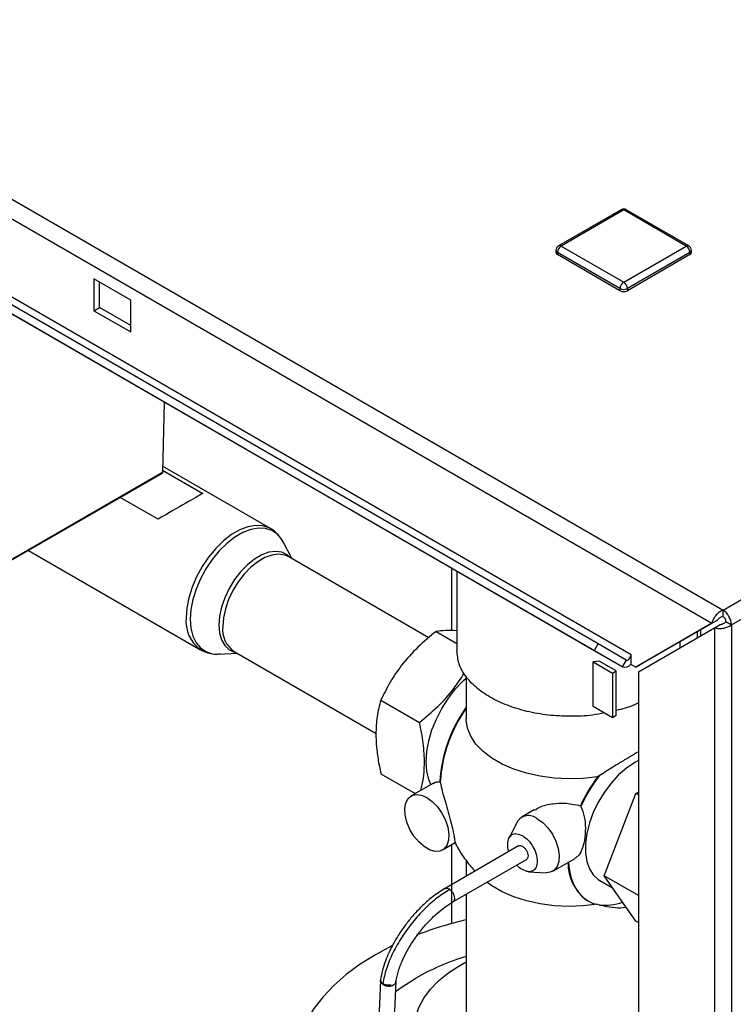
# Paper-space layout 'Blatt2' of a CAD drawing. Units: millimetres. Extents: x 0 to 4200, y 0 to 2970.
# Drawn here: x 3624 to 3761, y 1130 to 1319 of the extents above; entities that cross this region are included whole.
import ezdxf

# ---------------------------------------------------------------- set-up
doc = ezdxf.new("R2010")
doc.units = ezdxf.units.MM
doc.linetypes.add('SLD-Durchgehend', pattern=[0])
doc.layers.add('SLD-0', color=7, linetype='SLD-Durchgehend', lineweight=30)

psp = doc.layouts.new('Blatt2')

# ---------------------------------------------------------------- linework, layer by layer
at = {"layer": 'SLD-0', "ltscale": 10}
for p, q in [((3373.55, 1428.4), (3759.21, 1205.77)), ((3372.43, 1425.29), (3757.08, 1203.24)), ((3735.22, 1199.26), (3530.16, 1317.64)), ((3734.47, 1197.96), (3529.41, 1316.34)), ((3741.53, 1197.19), (3536.47, 1315.57)), ((3739.82, 1194.87), (3534.76, 1313.25)), ((3759.21, 1205.77), (3943.34, 1312.06)), ((3760.84, 1202.95), (3944.97, 1309.25)), ((3739.62, 1282.68), (3727.6, 1275.74)), ((3740.12, 1282.63), (3728.1, 1275.69)), ((3752.14, 1275.69), (3740.12, 1282.63)), ((3752.64, 1275.74), (3740.62, 1282.68)), ((3727.1, 1274.87), (3727.1, 1274.47)), ((3728.1, 1275.69), (3740.12, 1268.75)), ((3740.12, 1268.75), (3752.14, 1275.69)), ((3753.14, 1274.47), (3753.14, 1274.87)), ((3739.41, 1267.53), (3727.39, 1274.47)), ((3727.39, 1274.47), (3727.39, 1274.06)), ((3739.41, 1267.12), (3727.39, 1274.06)), ((3752.85, 1274.47), (3740.82, 1267.53)), ((3752.85, 1274.06), (3740.82, 1267.12)), ((3752.85, 1274.47), (3752.85, 1274.06)), ((3645.37, 1265.32), (3638.29, 1269.4)), ((3638.29, 1269.4), (3638.29, 1263.28)), ((3639.36, 1263.89), (3639.36, 1268.79)), ((3739.41, 1267.53), (3739.41, 1267.12)), ((3740.82, 1267.53), (3740.82, 1267.12)), ((3638.29, 1263.28), (3639.36, 1263.89)), ((3645.37, 1260.42), (3639.36, 1263.89)), ((3645.37, 1259.2), (3645.37, 1265.32)), ((3638.29, 1263.28), (3645.37, 1259.2)), ((3651.77, 1245.7), (3651.49, 1232.19)), ((3672.26, 1221.41), (3651.51, 1233.4)), ((3601.59, 1203.32), (3651.45, 1232.1)), ((3651.49, 1232.19), (3601.64, 1203.41)), ((3651.49, 1232.63), (3659.21, 1228.18)), ((3650.62, 1223.22), (3643.34, 1227.42)), ((3676.34, 1215.65), (3674.65, 1218.88)), ((3625.7, 1217.24), (3658.81, 1198.12)), ((3675.74, 1216), (3675.62, 1216.06)), ((3702.66, 1200.46), (3675.74, 1216)), ((3707.06, 1201.8), (3707.06, 1213.78)), ((3708.06, 1213.2), (3708.06, 1197.94)), ((3759.21, 1204.54), (3759.21, 1205.77)), ((3757.08, 1203.24), (3742.45, 1194.79)), ((3758.14, 1203.85), (3743.51, 1195.4)), ((3757.08, 1203.24), (3758.14, 1203.85)), ((3759.78, 1203.56), (3760.84, 1202.95)), ((3704.06, 1201.67), (3708.06, 1199.36)), ((3742.95, 1193.92), (3757.58, 1202.37)), ((3754.26, 1201.61), (3754.26, 1200.45)), ((3754.97, 1200.86), (3754.97, 1202.02)), ((3757.58, 1202.37), (3758.64, 1202.98)), ((3757.58, 1202.37), (3757.58, 1012.94)), ((3760.84, 1202.95), (3760.84, 1012.94)), ((3734.47, 1197.96), (3735.22, 1199.26)), ((3740.57, 1196.17), (3735.22, 1199.26)), ((3750.95, 1198.54), (3750.95, 1199.7)), ((3662.21, 1197.32), (3665.84, 1197.47)), ((3665.24, 1197.82), (3692.57, 1182.04)), ((3739.82, 1194.87), (3734.47, 1197.96)), ((3735.4, 1195.98), (3734.25, 1195.82)), ((3734.25, 1187.25), (3734.25, 1195.82)), ((3734.25, 1195.82), (3738, 1193.66)), ((3738.7, 1194.07), (3735.4, 1195.98)), ((3740.57, 1196.17), (3739.82, 1194.87)), ((3741.53, 1195.43), (3741.53, 1197.19)), ((3741.53, 1195.31), (3741.53, 1195.43)), ((3738, 1193.66), (3738.7, 1194.07)), ((3738, 1193.66), (3738, 1185.09)), ((3738.7, 1185.49), (3738.7, 1194.07)), ((3741.53, 1195.31), (3742.45, 1194.79)), ((3742.45, 1194.79), (3743.51, 1195.4)), ((3742.95, 1193.92), (3742.95, 1021.39)), ((3709.86, 1192.98), (3709.86, 1184.88)), ((3693.45, 1188.48), (3700.87, 1184.19)), ((3738, 1185.09), (3734.25, 1187.25)), ((3738.7, 1185.49), (3738, 1185.09)), ((3693.45, 1174.34), (3700.06, 1170.52)), ((3704.77, 1172.8), (3704.87, 1172.79)), ((3735.39, 1173.93), (3735.1, 1173.74)), ((3703.55, 1172.53), (3699.29, 1170.07)), ((3736.36, 1154.74), (3742.48, 1170.53)), ((3742.48, 1170.53), (3742.95, 1170.8)), ((3742.95, 1170.26), (3742.48, 1170.53)), ((3722.94, 1167.4), (3720.5, 1165.99)), ((3731.81, 1168.18), (3731.88, 1168.04)), ((3719.63, 1165.04), (3718.09, 1161.99)), ((3705.29, 1159.68), (3707.73, 1161.09)), ((3719.92, 1160.46), (3705.78, 1152.3)), ((3707.06, 1145.54), (3707.06, 1160.7)), ((3707.28, 1149.7), (3721.42, 1157.86)), ((3709.86, 1157.67), (3709.86, 1154.65)), ((3726.5, 1155.6), (3730.77, 1158.06)), ((3721.83, 1155.51), (3725.25, 1155.32)), ((3735.51, 1153.84), (3738, 1152.41)), ((3742.95, 1150.94), (3736.36, 1154.74)), ((3742.48, 1146.03), (3736.36, 1154.74)), ((3706.69, 1152.11), (3706.53, 1152.22)), ((3709.86, 1151.19), (3709.86, 1127.72)), ((3733.13, 1149.96), (3733.24, 1149.9)), ((3742.95, 1145.76), (3742.48, 1146.03)), ((3693.37, 1134.68), (3690.61, 1066.03)), ((3693.37, 1134.77), (3693.37, 1134.69)), ((3693.61, 1065.9), (3696.36, 1134.5)), ((3693.8, 1133.93), (3693.99, 1133.81))]:
    psp.add_line(p, q, dxfattribs=at)
at = {"layer": 'SLD-0', "ltscale": 10, "flags": 128}
for points in [[(3672.3, 1221.39), (3671.98, 1221.56), (3670.74, 1221.96), (3669.36, 1222.03), (3667.87, 1221.76), (3666.32, 1221.16), (3664.75, 1220.26), (3663.2, 1219.07), (3661.72, 1217.62), (3660.34, 1215.96), (3659.1, 1214.13), (3658.03, 1212.18), (3657.17, 1210.16), (3656.54, 1208.14), (3656.16, 1206.16), (3656.03, 1204.28)], [(3674.65, 1218.88), (3674.39, 1219.32), (3673.55, 1220.32), (3672.5, 1221.03), (3671.28, 1221.43), (3669.92, 1221.49), (3668.46, 1221.23), (3666.93, 1220.64), (3665.38, 1219.75), (3663.86, 1218.57), (3662.39, 1217.14), (3661.03, 1215.51), (3659.81, 1213.71), (3658.76, 1211.79), (3657.92, 1209.8), (3657.29, 1207.81), (3656.91, 1205.86), (3656.79, 1204)], [(3676.15, 1215.76), (3675.46, 1216.38), (3674.43, 1216.87), (3673.24, 1217.03), (3671.94, 1216.86), (3670.57, 1216.37), (3669.17, 1215.56), (3667.8, 1214.47), (3666.5, 1213.14), (3665.31, 1211.61), (3664.28, 1209.92), (3663.44, 1208.15), (3662.82, 1206.35), (3662.43, 1204.58), (3662.3, 1202.9)], [(3675.62, 1216.06), (3674.96, 1216.33), (3673.8, 1216.49), (3672.52, 1216.33), (3671.17, 1215.84), (3669.8, 1215.05), (3668.46, 1213.98), (3667.18, 1212.67), (3666.01, 1211.17), (3665, 1209.52), (3664.18, 1207.78), (3663.56, 1206.01), (3663.19, 1204.27), (3663.06, 1202.62)], [(3656.79, 1204), (3656.91, 1202.29), (3657.29, 1200.78), (3657.92, 1199.5), (3658.76, 1198.5), (3659.81, 1197.79), (3661.03, 1197.39), (3662.21, 1197.32)], [(3662.3, 1202.9), (3662.43, 1201.37), (3662.82, 1200.04), (3663.44, 1198.95), (3664.28, 1198.15), (3665.31, 1197.66), (3665.65, 1197.58)], [(3740.57, 1196.17), (3740.7, 1196.13), (3740.86, 1196.16), (3741.02, 1196.25), (3741.18, 1196.39), (3741.33, 1196.57), (3741.44, 1196.77), (3741.51, 1196.99), (3741.53, 1197.19)], [(3703.04, 1172.24), (3702.64, 1173.2), (3702.26, 1174.82), (3702.13, 1176.62), (3702.26, 1178.58), (3702.64, 1180.63), (3703.26, 1182.74), (3704.12, 1184.84), (3705.18, 1186.88), (3706.42, 1188.83), (3707.81, 1190.62), (3709.32, 1192.21), (3709.86, 1192.71)], [(3735.1, 1173.74), (3732.35, 1173.42), (3729.56, 1173.34), (3726.77, 1173.47), (3724.04, 1173.83), (3721.43, 1174.41), (3718.98, 1175.19), (3716.75, 1176.16), (3714.77, 1177.31), (3713.08, 1178.6), (3711.73, 1180.01), (3710.73, 1181.52), (3710.11, 1183.09), (3709.87, 1184.7), (3709.86, 1184.88)], [(3742.95, 1176.85), (3742.24, 1176.47), (3740.67, 1175.42), (3739.15, 1174.09), (3737.71, 1172.53), (3736.4, 1170.78), (3735.24, 1168.89), (3734.28, 1166.9), (3733.53, 1164.87), (3733.02, 1162.86), (3732.76, 1160.92), (3732.76, 1159.11), (3733.02, 1157.47), (3733.53, 1156.05), (3734.28, 1154.88), (3735.24, 1154.01), (3735.51, 1153.84)], [(3702.29, 1169.77), (3703.34, 1169.01), (3704.33, 1167.99), (3705.19, 1166.77), (3705.87, 1165.43), (3706.32, 1164.06), (3706.52, 1162.74), (3706.46, 1161.55), (3706.13, 1160.57), (3705.56, 1159.86), (3704.78, 1159.47), (3703.85, 1159.42), (3702.82, 1159.71), (3701.76, 1160.32), (3700.73, 1161.22), (3699.79, 1162.35), (3699.02, 1163.64), (3698.45, 1165.01), (3698.12, 1166.36), (3698.05, 1167.63), (3698.25, 1168.72), (3698.71, 1169.57), (3699.38, 1170.12), (3700.24, 1170.35), (3701.23, 1170.23), (3702.29, 1169.77)], [(3723.5, 1165.69), (3724.56, 1164.93), (3725.54, 1163.91), (3726.41, 1162.69), (3727.08, 1161.35), (3727.54, 1159.98), (3727.73, 1158.66), (3727.67, 1157.47), (3727.34, 1156.49), (3726.77, 1155.78), (3725.99, 1155.39), (3725.25, 1155.32)], [(3729.53, 1157.35), (3729.65, 1156.06), (3729.97, 1154.49), (3730.48, 1153.08), (3731.16, 1151.86), (3732, 1150.84), (3733, 1150.05), (3734.14, 1149.48), (3735.39, 1149.15)], [(3735.1, 1149.24), (3732.35, 1148.93), (3729.56, 1148.84), (3726.77, 1148.98), (3724.04, 1149.34), (3721.43, 1149.91), (3718.98, 1150.7), (3716.75, 1151.67), (3714.77, 1152.81), (3713.83, 1153.48)], [(3695.59, 1141.26), (3695.57, 1141.25), (3692.39, 1139.56)], [(3692.39, 1139.56), (3689.46, 1137.72), (3686.8, 1135.76), (3684.42, 1133.67), (3682.35, 1131.48), (3680.59, 1129.2), (3679.17, 1126.84), (3678.08, 1124.43), (3677.33, 1121.97), (3676.93, 1119.48), (3676.89, 1116.99), (3677.2, 1114.5), (3677.86, 1112.03), (3678.86, 1109.6), (3680.21, 1107.23), (3681.88, 1104.93), (3683.88, 1102.72), (3686.18, 1100.6), (3688.77, 1098.6), (3691.63, 1096.73), (3691.84, 1096.61)], [(3742.95, 1109.69), (3740.21, 1109.02), (3737.1, 1108.47), (3733.91, 1108.11), (3730.68, 1107.96), (3727.43, 1108.01), (3724.21, 1108.26), (3721.06, 1108.72), (3718.01, 1109.36), (3715.1, 1110.2), (3712.36, 1111.21), (3709.83, 1112.38), (3707.53, 1113.71), (3705.5, 1115.17), (3703.75, 1116.75), (3702.31, 1118.43), (3701.19, 1120.19), (3700.4, 1122.01), (3699.96, 1123.87), (3699.88, 1125.74), (3700.14, 1127.61), (3700.75, 1129.45), (3701.7, 1131.24), (3702.99, 1132.97), (3704.59, 1134.6), (3706.48, 1136.12), (3708.65, 1137.52), (3709.86, 1138.18)], [(3696.28, 1132.48), (3697.55, 1133.41), (3700.17, 1135.07)]]:
    psp.add_lwpolyline(points, dxfattribs=at)
at = {"layer": 'SLD-0', "ltscale": 100}
for centre, radius, start, end in [((3740.12, 1281.81), 1, 60.0027, 119.9973), ((3739.82, 1282.22), 0.503, 54.3824, 114.3071), ((3740.41, 1282.22), 0.503, 65.6929, 125.6176), ((3728.1, 1274.87), 1, 119.9973, 180), ((3727.6, 1274.92), 0.503, 185.6948, 245.6253), ((3728.93, 1274.4), 1.54, 122.6055, 177.3945), ((3727.8, 1275.28), 0.503, 54.3824, 114.3071), ((3752.43, 1275.28), 0.503, 65.6929, 125.6176), ((3751.31, 1274.4), 1.54, 2.6055, 57.3945), ((3752.14, 1274.87), 1, 0, 60.0027), ((3752.64, 1274.92), 0.503, 294.3747, 354.3052), ((3727.6, 1274.52), 0.503, 185.6948, 245.6253), ((3752.64, 1274.52), 0.503, 294.3747, 354.3052), ((3740.95, 1267.46), 1.54, 122.6055, 177.3945), ((3740.12, 1268.89), 1.54, 242.6097, 297.3903), ((3739.29, 1267.46), 1.54, 2.6055, 57.3945), ((3740.12, 1268.48), 1.54, 242.6097, 297.3903), ((3651.35, 1232.28), 0.2, 299.9973, 0), ((3651.39, 1232.18), 0.0967, 304.8006, 3.432), ((3757.3, 1202.79), 3.53, 2.6055, 57.3945), ((3662.67, 1203.56), 6.68, 173.8872, 233.8083), ((3758.55, 1203.51), 1.23, 2.6055, 57.3945), ((3668.12, 1202.01), 5.09, 173.1202, 235.5676), ((3740.29, 1196.32), 1.53, 251.8017, 324.2095), ((3732.16, 1171.14), 27.45, 144.3328, 176.5239), ((3732.23, 1171.08), 27.41, 144.6836, 176.4128), ((3759.95, 1155.26), 30.97, 143.3754, 155.3484), ((3760.03, 1155.22), 30.93, 142.7844, 155.5035), ((3721.85, 1163.7), 2.59, 50.2759, 148.8375), ((3738.22, 1157.13), 8.79, 178.9769, 234.6402), ((3736.57, 1158.28), 9.22, 262.6299, 291.1909), ((3726.16, 1076.21), 71.92, 103.0999, 111.0619), ((3724.28, 1092.41), 49, 107.1102, 119.4818)]:
    psp.add_arc(centre, radius, start, end, dxfattribs=at)
psp.add_ellipse((3646.43, 1220.8), major_axis=(13.45, 7.77), ratio=0.00007, start_param=0.316739, end_param=1.253976, dxfattribs=at)
at = {"layer": 'SLD-0', "ltscale": 10}
for points, knots in [([(3651.49, 1232.19), (3651.5, 1232.19), (3651.52, 1232.2), (3651.54, 1232.23), (3651.55, 1232.25), (3651.55, 1232.27), (3651.55, 1232.3), (3651.53, 1232.32), (3651.51, 1232.34), (3651.49, 1232.35), (3651.48, 1232.36)], [0, 0, 0, 0, 0.1249994, 0.2499992, 0.3749991, 0.4999993, 0.6249995, 0.7499997, 0.8749999, 1, 1, 1, 1]), ([(3674.67, 1218.77), (3674.57, 1218.98), (3674.28, 1219.6), (3673.53, 1220.46), (3672.82, 1221.14), (3672.35, 1221.35), (3672.3, 1221.37)], [0, 0, 0, 0, 0.186841, 0.560133, 0.958731, 1, 1, 1, 1]), ([(3759.21, 1205.77), (3759, 1205.66), (3758.56, 1205.45), (3757.96, 1204.91), (3757.48, 1204.27), (3757.19, 1203.68), (3757.11, 1203.36), (3757.08, 1203.24)], [0, 0, 0, 0, 0.209052, 0.427821, 0.646592, 0.865364, 1, 1, 1, 1]), ([(3759.21, 1204.54), (3759.08, 1204.51), (3758.83, 1204.44), (3758.52, 1204.24), (3758.28, 1204.03), (3758.19, 1203.91), (3758.14, 1203.85)], [0, 0, 0, 0, 0.284155, 0.530993, 0.777748, 1, 1, 1, 1]), ([(3758.64, 1202.98), (3758.74, 1203), (3758.92, 1203.02), (3759.25, 1203.15), (3759.55, 1203.32), (3759.7, 1203.48), (3759.78, 1203.56)], [0, 0, 0, 0, 0.284155, 0.530993, 0.777748, 1, 1, 1, 1]), ([(3704.06, 1201.67), (3702.86, 1200.69), (3700.45, 1198.69), (3697.49, 1195.38), (3695.15, 1191.93), (3694.02, 1189.64), (3693.45, 1188.48)], [0, 0, 0, 0, 0.264609, 0.534956, 0.765347, 1, 1, 1, 1]), ([(3708.06, 1201.77), (3708.06, 1201.78), (3707.16, 1201.89), (3705.79, 1201.86), (3704.64, 1201.74), (3704.06, 1201.67)], [0, 0, 0, 0, 0.004719, 0.497799, 1, 1, 1, 1]), ([(3757.58, 1202.37), (3757.78, 1202.32), (3758.18, 1202.21), (3758.95, 1202.21), (3759.74, 1202.37), (3760.4, 1202.63), (3760.71, 1202.86), (3760.84, 1202.95)], [0, 0, 0, 0, 0.209052, 0.427821, 0.646592, 0.865364, 1, 1, 1, 1]), ([(3658.72, 1198.22), (3658.87, 1198.12), (3659.39, 1197.76), (3660.45, 1197.45), (3661.61, 1197.27), (3662.35, 1197.35), (3662.62, 1197.38)], [0, 0, 0, 0, 0.133594, 0.469788, 0.805219, 1, 1, 1, 1]), ([(3736.41, 1186), (3735.65, 1185.86), (3733.54, 1185.44), (3729.86, 1185.29), (3725.59, 1185.52), (3721.47, 1186.24), (3717.68, 1187.41), (3714.35, 1188.99), (3711.62, 1190.91), (3709.6, 1193.1), (3708.31, 1195.47), (3708.15, 1197.12), (3708.06, 1197.94)], [0, 0, 0, 0, 0.058608, 0.163207, 0.267806, 0.372405, 0.477004, 0.581603, 0.686203, 0.790802, 0.895401, 1, 1, 1, 1]), ([(3700.87, 1184.19), (3702.06, 1185.18), (3704.47, 1187.18), (3707.39, 1190.38), (3708.83, 1192.64), (3709.46, 1193.62)], [0, 0, 0, 0, 0.3564439, 0.7206174, 1, 1, 1, 1]), ([(3693.45, 1188.48), (3693.31, 1187.96), (3692.89, 1186.45), (3692.47, 1183.68), (3692.49, 1180.37), (3692.86, 1177.21), (3693.25, 1175.3), (3693.45, 1174.34)], [0, 0, 0, 0, 0.129674, 0.379237, 0.634899, 0.816541, 1, 1, 1, 1]), ([(3742.95, 1187.94), (3742.63, 1187.78), (3741.37, 1187.16), (3739.84, 1186.76), (3738.7, 1186.47)], [0, 0, 0, 0, 0.2527145, 1, 1, 1, 1]), ([(3701.14, 1171.14), (3701.24, 1171.51), (3701.52, 1172.62), (3701.82, 1174.95), (3701.85, 1178.24), (3701.43, 1181.49), (3701.01, 1183.51), (3700.87, 1184.19)], [0, 0, 0, 0, 0.101686, 0.302948, 0.5766, 0.857633, 1, 1, 1, 1]), ([(3742.95, 1178.55), (3742.78, 1178.45), (3742.03, 1178.01), (3740.56, 1177.14), (3738.62, 1175.95), (3736.89, 1174.88), (3735.81, 1174.19), (3735.39, 1173.93)], [0, 0, 0, 0, 0.0752, 0.334989, 0.583192, 0.836915, 1, 1, 1, 1]), ([(3703.59, 1172.46), (3703.73, 1172.57), (3704.05, 1172.8), (3704.51, 1172.8), (3704.77, 1172.8)], [0, 0, 0, 0, 0.449187, 1, 1, 1, 1]), ([(3704.87, 1172.79), (3704.94, 1172.39), (3705.06, 1171.6), (3705.62, 1169.62), (3706.23, 1167.49), (3706.77, 1165.54), (3707.2, 1163.83), (3707.48, 1162.51), (3707.65, 1161.58), (3707.71, 1161.09), (3707.7, 1161.13), (3707.69, 1161.15)], [0, 0, 0, 0, 0.168551, 0.333978, 0.444531, 0.55569, 0.652721, 0.743034, 0.836879, 0.942284, 1, 1, 1, 1]), ([(3722.98, 1167.33), (3723.3, 1167.53), (3724.36, 1168.19), (3726.36, 1168.6), (3729.03, 1168.77), (3730.76, 1168.4), (3731.81, 1168.18)], [0, 0, 0, 0, 0.132543, 0.430398, 0.655959, 1, 1, 1, 1]), ([(3731.88, 1168.04), (3732.13, 1167.4), (3732.64, 1166.12), (3732.81, 1163.8), (3732.65, 1161.52), (3732.1, 1159.62), (3731.44, 1158.47), (3730.9, 1158.21), (3730.73, 1158.13)], [0, 0, 0, 0, 0.1844952, 0.3683048, 0.5660665, 0.7511382, 0.9180804, 1, 1, 1, 1]), ([(3718.07, 1159.39), (3718.07, 1159.4), (3717.86, 1159.88), (3717.8, 1160.84), (3717.98, 1161.99), (3718.62, 1162.71), (3719.56, 1162.92), (3720.3, 1162.59), (3720.67, 1162.43)], [0, 0, 0, 0, 0.003961, 0.203168, 0.402376, 0.601584, 0.800792, 1, 1, 1, 1]), ([(3707.69, 1161.15), (3707.8, 1160.92), (3708.3, 1159.86), (3709.48, 1158.12), (3710.67, 1156.51), (3711.45, 1155.75), (3711.56, 1155.63)], [0, 0, 0, 0, 0.115249, 0.519598, 0.926961, 1, 1, 1, 1]), ([(3719.92, 1160.46), (3720.03, 1160.5), (3720.25, 1160.58), (3720.53, 1160.45), (3720.67, 1160.39)], [0, 0, 0, 0, 0.499949, 1, 1, 1, 1]), ([(3720.67, 1160.39), (3720.81, 1160.29), (3721.09, 1160.09), (3721.44, 1159.6), (3721.68, 1159.06), (3721.76, 1158.53), (3721.67, 1158.12), (3721.54, 1157.88), (3721.42, 1157.86), (3721.42, 1157.86)], [0, 0, 0, 0, 0.166661, 0.333322, 0.499983, 0.666644, 0.833305, 0.999966, 1, 1, 1, 1]), ([(3720.67, 1155.9), (3720.28, 1156.13), (3719.89, 1156.36), (3719.58, 1156.79), (3719.57, 1156.79)], [0, 0, 0, 0, 0.980129, 1, 1, 1, 1]), ([(3705.76, 1152.29), (3704.93, 1151.75), (3703.39, 1150.77), (3701.31, 1148.9), (3699.61, 1147.1), (3698.18, 1145.33), (3696.85, 1143.42), (3695.79, 1141.62), (3694.93, 1139.87), (3694.27, 1138.27), (3693.69, 1136.49), (3693.48, 1135.32), (3693.36, 1134.7)], [0, 0, 0, 0, 0.145482, 0.267648, 0.368126, 0.462997, 0.5534, 0.661778, 0.731032, 0.810414, 0.900012, 1, 1, 1, 1]), ([(3706.69, 1152.11), (3705.89, 1151.6), (3704.26, 1150.57), (3701.82, 1148.37), (3699.5, 1145.82), (3697.42, 1142.95), (3695.7, 1139.91), (3694.4, 1136.82), (3694.01, 1134.95), (3693.81, 1134.01)], [0, 0, 0, 0, 0.136463, 0.277669, 0.41803, 0.558532, 0.705678, 0.852809, 1, 1, 1, 1]), ([(3705.77, 1152.27), (3705.79, 1152.29), (3705.89, 1152.38), (3706.16, 1152.39), (3706.41, 1152.28), (3706.53, 1152.22)], [0, 0, 0, 0, 0.124281, 0.562141, 1, 1, 1, 1]), ([(3707.58, 1150.2), (3707.55, 1150.08), (3707.5, 1149.86), (3707.35, 1149.76), (3707.28, 1149.72)], [0, 0, 0, 0, 0.576573, 1, 1, 1, 1]), ([(3696.38, 1134.44), (3696.51, 1135.11), (3696.76, 1136.42), (3697.58, 1138.48), (3698.54, 1140.4), (3699.59, 1142.12), (3700.81, 1143.83), (3702.4, 1145.74), (3704.11, 1147.42), (3705.83, 1148.78), (3706.78, 1149.39), (3707.3, 1149.71)], [0, 0, 0, 0, 0.129266, 0.252729, 0.355062, 0.451899, 0.544464, 0.654683, 0.806118, 0.895925, 1, 1, 1, 1]), ([(3740.62, 1148.68), (3740.42, 1148.64), (3739.55, 1148.46), (3737.9, 1148.57), (3736.35, 1148.86), (3735.51, 1149.11), (3735.39, 1149.15)], [0, 0, 0, 0, 0.117708, 0.520285, 0.933047, 1, 1, 1, 1]), ([(3693.8, 1133.92), (3693.77, 1133.94), (3693.67, 1134.02), (3693.51, 1134.19), (3693.4, 1134.42), (3693.35, 1134.59), (3693.37, 1134.67), (3693.37, 1134.68)], [0, 0, 0, 0, 0.086886, 0.388089, 0.687946, 0.986586, 1, 1, 1, 1]), ([(3693.38, 1134.69), (3693.37, 1134.67), (3693.36, 1134.56), (3693.42, 1134.38), (3693.55, 1134.14), (3693.71, 1134), (3693.8, 1133.93)], [0, 0, 0, 0, 0.097265, 0.379218, 0.680128, 1, 1, 1, 1]), ([(3693.4, 1134.85), (3693.39, 1134.81), (3693.36, 1134.67), (3693.43, 1134.45), (3693.56, 1134.21), (3693.73, 1134.08), (3693.81, 1134.01)], [0, 0, 0, 0, 0.157866, 0.438308, 0.719002, 1, 1, 1, 1]), ([(3693.38, 1134.77), (3693.38, 1134.71), (3693.37, 1134.56), (3693.48, 1134.32), (3693.68, 1134.07), (3693.89, 1133.95), (3694, 1133.89)], [0, 0, 0, 0, 0.167545, 0.44503, 0.722515, 1, 1, 1, 1]), ([(3693.8, 1133.92), (3693.8, 1133.92), (3693.8, 1133.92), (3693.8, 1133.93), (3693.8, 1133.93)], [0, 0, 0, 0, 0.559999, 1, 1, 1, 1]), ([(3693.8, 1133.92), (3693.92, 1133.83), (3694.18, 1133.67), (3694.66, 1133.54), (3695.17, 1133.5), (3695.47, 1133.57), (3695.62, 1133.61)], [0, 0, 0, 0, 0.25037, 0.500276, 0.750145, 1, 1, 1, 1]), ([(3695.45, 1133.74), (3695.31, 1133.72), (3695.03, 1133.66), (3694.58, 1133.69), (3694.15, 1133.8), (3693.92, 1133.94), (3693.81, 1134.01)], [0, 0, 0, 0, 0.249976, 0.499784, 0.749903, 1, 1, 1, 1]), ([(3695.45, 1133.74), (3695.44, 1133.73), (3695.42, 1133.71), (3695.36, 1133.67), (3695.19, 1133.6), (3694.86, 1133.57), (3694.43, 1133.63), (3694.14, 1133.73), (3694.01, 1133.8), (3694, 1133.81), (3693.99, 1133.81)], [0, 0, 0, 0, 0.031949, 0.063665, 0.14496, 0.384004, 0.691223, 0.976806, 0.997593, 1, 1, 1, 1]), ([(3695.62, 1133.61), (3695.64, 1133.63), (3695.71, 1133.67), (3695.86, 1133.76), (3696.06, 1133.9), (3696.24, 1134.1), (3696.34, 1134.29), (3696.34, 1134.41), (3696.35, 1134.45)], [0, 0, 0, 0, 0.068983, 0.164483, 0.393232, 0.642276, 0.89132, 1, 1, 1, 1])]:
    psp.add_open_spline(points, degree=3, knots=knots, dxfattribs=at)
for points in [[(3720.67, 1162.43), (3721.04, 1162.16), (3721.78, 1161.64), (3722.72, 1160.34), (3723.35, 1158.9), (3723.57, 1157.49), (3723.35, 1156.33), (3722.72, 1155.61), (3721.78, 1155.4), (3721.04, 1155.73), (3720.67, 1155.9)], [(3706.69, 1152.11), (3706.83, 1151.99), (3707.1, 1151.75), (3707.41, 1151.23), (3707.6, 1150.68), (3707.58, 1150.36), (3707.58, 1150.2)], [(3695.45, 1133.74), (3695.33, 1133.72), (3695.09, 1133.67), (3694.7, 1133.67), (3694.33, 1133.74), (3694.11, 1133.84), (3694, 1133.89)]]:
    psp.add_open_spline(points, degree=3, dxfattribs=at)

doc.saveas('drawing.dxf')
